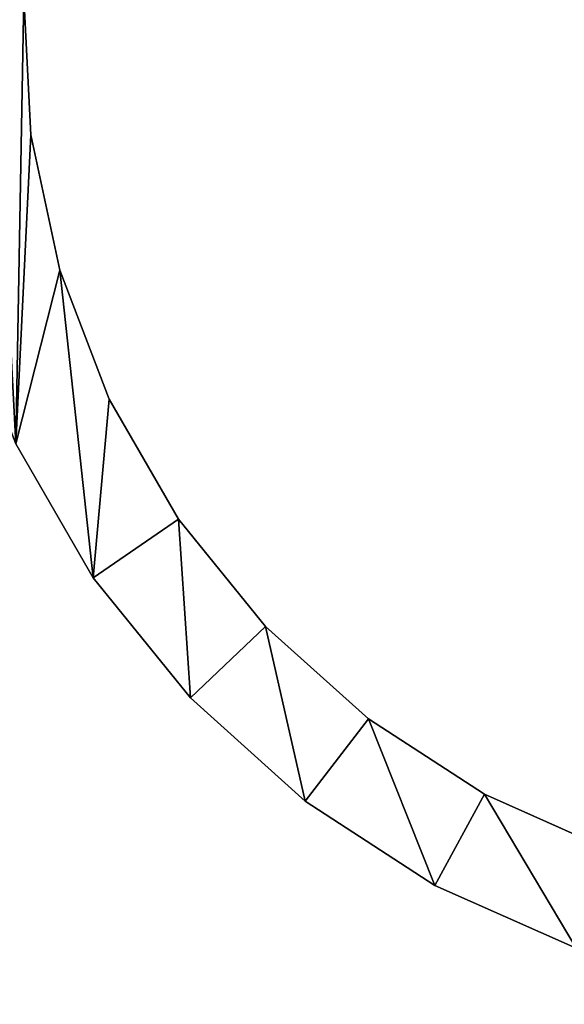
# Model space of a CAD drawing. Units: inches. Extents: x -1.52 to 3.19, y -1.5 to 2.5.
# Drawn here: x 0.34 to 0.35, y 0.03 to 0.05 of the extents above; entities that cross this region are included whole.
import ezdxf

# ---------------------------------------------------------------- set-up
doc = ezdxf.new("R2010")
doc.units = ezdxf.units.IN
doc.header["$MEASUREMENT"] = 0
doc.layers.get('0').update_dxf_attribs({"true_color": 0xffffff})

msp = doc.modelspace()

# ---------------------------------------------------------------- linework, layer by layer
at = {"color": 18, "true_color": 0x000000, "extrusion": (-1, 3.33067e-16, -3.33067e-16)}
for p, q in [((0.339247, 0.053389), (0.339387, 0.050726)), ((0.339247, 0.053389, 0.600218), (0.339387, 0.050726, 0.600218)), ((0.339387, 0.050726), (0.339942, 0.048116)), ((0.339387, 0.050726, 0.600218), (0.339387, 0.050726)), ((0.339387, 0.050726, 0.600218), (0.339942, 0.048116, 0.600218)), ((0.339942, 0.048116), (0.340899, 0.045626)), ((0.339942, 0.048116, 0.600218), (0.339942, 0.048116)), ((0.339942, 0.048116, 0.600218), (0.340899, 0.045626, 0.600218)), ((0.340899, 0.045626), (0.342233, 0.043316)), ((0.340899, 0.045626, 0.600218), (0.342233, 0.043316, 0.600218)), ((0.340899, 0.045626), (0.340899, 0.045626, 0.600218)), ((0.340585, 0.042183), (0.339094, 0.044765)), ((0.340585, 0.042183, 0.600218), (0.339094, 0.044765, 0.600218)), ((0.342233, 0.043316), (0.343912, 0.041243)), ((0.342233, 0.043316, 0.600218), (0.343912, 0.041243, 0.600218)), ((0.342233, 0.043316), (0.342233, 0.043316, 0.600218)), ((0.342462, 0.039866), (0.340585, 0.042183)), ((0.342462, 0.039866, 0.600218), (0.340585, 0.042183, 0.600218)), ((0.340585, 0.042183, 0.600218), (0.340585, 0.042183)), ((0.343912, 0.041243), (0.345895, 0.039459)), ((0.343912, 0.041243), (0.343912, 0.041243, 0.600218)), ((0.343912, 0.041243, 0.600218), (0.345895, 0.039459, 0.600218)), ((0.344678, 0.037872), (0.342462, 0.039866)), ((0.344678, 0.037872, 0.600218), (0.342462, 0.039866, 0.600218)), ((0.342462, 0.039866, 0.600218), (0.342462, 0.039866)), ((0.345895, 0.039459), (0.348132, 0.038006)), ((0.345895, 0.039459, 0.600218), (0.348132, 0.038006, 0.600218)), ((0.345895, 0.039459), (0.345895, 0.039459, 0.600218)), ((0.348132, 0.038006), (0.35057, 0.036922)), ((0.348132, 0.038006, 0.600218), (0.35057, 0.036922, 0.600218)), ((0.348132, 0.038006), (0.348132, 0.038006, 0.600218)), ((0.347178, 0.036249), (0.344678, 0.037872)), ((0.347178, 0.036249, 0.600218), (0.344678, 0.037872, 0.600218)), ((0.344678, 0.037872, 0.600218), (0.344678, 0.037872)), ((0.349902, 0.035036), (0.347178, 0.036249)), ((0.349902, 0.035036, 0.600218), (0.347178, 0.036249, 0.600218)), ((0.347178, 0.036249, 0.600218), (0.347178, 0.036249))]:
    msp.add_line(p, q, dxfattribs=at)

# ---------------------------------------------------------------- meshes
at = {"color": 18, "true_color": 0x000000}
mesh = msp.add_polyface(dxfattribs=at)
corners = [(0.373389, 0.061131), (0.373095, 0.05517), (0.373235, 0.052506), (0.371897, 0.063713), (0.37254, 0.05778), (0.371584, 0.06027), (0.370021, 0.066029), (0.370249, 0.06258), (0.36857, 0.064652), (0.367804, 0.068024), (0.366587, 0.066437), (0.365304, 0.069647), (0.36435, 0.067889), (0.36258, 0.070859), (0.361913, 0.068974), (0.3597, 0.07163), (0.359336, 0.069664), (0.356735, 0.071941), (0.356683, 0.069942), (0.353757, 0.071785), (0.354019, 0.069802), (0.351409, 0.069247), (0.350841, 0.071164), (0.348919, 0.06829), (0.348058, 0.070095), (0.346609, 0.066956), (0.345476, 0.068604), (0.344537, 0.065277), (0.34316, 0.066727), (0.342752, 0.063294), (0.341165, 0.064511), (0.3413, 0.061057), (0.340215, 0.058619), (0.339542, 0.062011), (0.339525, 0.056042), (0.33833, 0.059287), (0.339247, 0.053389), (0.339094, 0.044765), (0.338025, 0.047548), (0.337559, 0.056407), (0.337404, 0.050464), (0.337247, 0.053441), (0.375078, 0.055432), (0.374924, 0.049489), (0.375235, 0.052454), (0.374458, 0.058348), (0.374153, 0.046609), (0.37294, 0.043885), (0.372957, 0.049853), (0.372267, 0.047276), (0.371317, 0.041385), (0.371183, 0.044839), (0.369323, 0.039168), (0.36973, 0.042602), (0.367946, 0.040619), (0.367006, 0.037292), (0.365873, 0.03894), (0.364424, 0.0358), (0.363563, 0.037605), (0.361641, 0.034731), (0.361073, 0.036649), (0.358725, 0.034111), (0.358463, 0.036094), (0.355748, 0.033954), (0.3558, 0.035954), (0.353146, 0.036232), (0.352782, 0.034265), (0.35057, 0.036922), (0.349902, 0.035036), (0.348132, 0.038006), (0.347178, 0.036249), (0.345895, 0.039459), (0.344678, 0.037872), (0.343912, 0.041243), (0.342462, 0.039866), (0.342233, 0.043316), (0.340585, 0.042183), (0.340899, 0.045626), (0.339942, 0.048116), (0.339387, 0.050726)]
mesh.append_faces([[corners[k] for k in face] for face in [(40, 39, 41), (42, 43, 44)]], dxfattribs={"vtx0": -1, "color": 18})
mesh.append_faces([[corners[k] for k in face] for face in [(1, 3, 4), (4, 3, 5), (5, 6, 7), (7, 6, 8), (8, 9, 10), (10, 11, 12), (12, 13, 14), (14, 15, 16), (16, 17, 18), (18, 19, 20), (20, 19, 21), (21, 22, 23), (23, 24, 25), (25, 26, 27), (27, 28, 29), (29, 30, 31), (31, 30, 32), (32, 33, 34), (34, 35, 36), (37, 35, 38), (38, 39, 40), (43, 45, 46), (46, 2, 47), (47, 49, 50), (50, 51, 52), (52, 54, 55), (55, 56, 57), (57, 58, 59), (59, 60, 61), (61, 62, 63), (63, 65, 66), (66, 67, 68), (68, 69, 70), (70, 71, 72), (72, 73, 74), (74, 75, 76), (76, 78, 37)]], dxfattribs={"vtx0": -1, "vtx1": -1, "color": 18})
mesh.append_faces([[corners[k] for k in face] for face in [(36, 35, 37), (46, 0, 2)]], dxfattribs={"vtx0": -1, "vtx1": -1, "vtx2": -1, "color": 18})
mesh.append_faces([[corners[k] for k in face] for face in [(0, 1, 2), (1, 0, 3), (5, 3, 6), (8, 6, 9), (10, 9, 11), (12, 11, 13), (14, 13, 15), (16, 15, 17), (18, 17, 19), (21, 19, 22), (23, 22, 24), (25, 24, 26), (27, 26, 28), (29, 28, 30), (32, 30, 33), (34, 33, 35), (38, 35, 39), (43, 42, 45), (46, 45, 0), (47, 2, 48), (47, 48, 49), (50, 49, 51), (52, 51, 53), (52, 53, 54), (55, 54, 56), (57, 56, 58), (59, 58, 60), (61, 60, 62), (63, 62, 64), (63, 64, 65), (66, 65, 67), (68, 67, 69), (70, 69, 71), (72, 71, 73), (74, 73, 75), (76, 75, 77), (76, 77, 78), (37, 78, 79), (37, 79, 36)]], dxfattribs={"vtx0": -1, "vtx2": -1, "color": 18})
mesh = msp.add_polyface(dxfattribs=at)
corners = [(0.374924, 0.049489, 0.600218), (0.375078, 0.055432, 0.600218), (0.375235, 0.052454, 0.600218), (0.374458, 0.058348, 0.600218), (0.374153, 0.046609, 0.600218), (0.373389, 0.061131, 0.600218), (0.373235, 0.052506, 0.600218), (0.37294, 0.043885, 0.600218), (0.372957, 0.049853, 0.600218), (0.372267, 0.047276, 0.600218), (0.371317, 0.041385, 0.600218), (0.371183, 0.044839, 0.600218), (0.369323, 0.039168, 0.600218), (0.36973, 0.042602, 0.600218), (0.367946, 0.040619, 0.600218), (0.367006, 0.037292, 0.600218), (0.365873, 0.03894, 0.600218), (0.364424, 0.0358, 0.600218), (0.363563, 0.037605, 0.600218), (0.361641, 0.034731, 0.600218), (0.361073, 0.036649, 0.600218), (0.358725, 0.034111, 0.600218), (0.358463, 0.036094, 0.600218), (0.355748, 0.033954, 0.600218), (0.3558, 0.035954, 0.600218), (0.353146, 0.036232, 0.600218), (0.352782, 0.034265, 0.600218), (0.35057, 0.036922, 0.600218), (0.349902, 0.035036, 0.600218), (0.348132, 0.038006, 0.600218), (0.347178, 0.036249, 0.600218), (0.345895, 0.039459, 0.600218), (0.344678, 0.037872, 0.600218), (0.343912, 0.041243, 0.600218), (0.342462, 0.039866, 0.600218), (0.342233, 0.043316, 0.600218), (0.340585, 0.042183, 0.600218), (0.340899, 0.045626, 0.600218), (0.339942, 0.048116, 0.600218), (0.339094, 0.044765, 0.600218), (0.339387, 0.050726, 0.600218), (0.339247, 0.053389, 0.600218), (0.373095, 0.05517, 0.600218), (0.371897, 0.063713, 0.600218), (0.37254, 0.05778, 0.600218), (0.371584, 0.06027, 0.600218), (0.370021, 0.066029, 0.600218), (0.370249, 0.06258, 0.600218), (0.36857, 0.064652, 0.600218), (0.367804, 0.068024, 0.600218), (0.366587, 0.066437, 0.600218), (0.365304, 0.069647, 0.600218), (0.36435, 0.067889, 0.600218), (0.36258, 0.070859, 0.600218), (0.361913, 0.068974, 0.600218), (0.3597, 0.07163, 0.600218), (0.359336, 0.069664, 0.600218), (0.356735, 0.071941, 0.600218), (0.356683, 0.069942, 0.600218), (0.353757, 0.071785, 0.600218), (0.354019, 0.069802, 0.600218), (0.351409, 0.069247, 0.600218), (0.350841, 0.071164, 0.600218), (0.348919, 0.06829, 0.600218), (0.348058, 0.070095, 0.600218), (0.346609, 0.066956, 0.600218), (0.345476, 0.068604, 0.600218), (0.344537, 0.065277, 0.600218), (0.34316, 0.066727, 0.600218), (0.342752, 0.063294, 0.600218), (0.341165, 0.064511, 0.600218), (0.3413, 0.061057, 0.600218), (0.340215, 0.058619, 0.600218), (0.339542, 0.062011, 0.600218), (0.339525, 0.056042, 0.600218), (0.33833, 0.059287, 0.600218), (0.338025, 0.047548, 0.600218), (0.337559, 0.056407, 0.600218), (0.337404, 0.050464, 0.600218), (0.337247, 0.053441, 0.600218)]
mesh.append_faces([[corners[k] for k in face] for face in [(0, 1, 2), (77, 78, 79)]], dxfattribs={"vtx0": -1, "color": 18})
mesh.append_faces([[corners[k] for k in face] for face in [(1, 0, 3), (3, 4, 5), (6, 7, 8), (8, 7, 9), (9, 10, 11), (11, 12, 13), (13, 12, 14), (14, 15, 16), (16, 17, 18), (18, 19, 20), (20, 21, 22), (22, 23, 24), (24, 23, 25), (25, 26, 27), (27, 28, 29), (29, 30, 31), (31, 32, 33), (33, 34, 35), (35, 36, 37), (37, 36, 38), (38, 39, 40), (40, 39, 41), (5, 42, 43), (42, 5, 6), (43, 45, 46), (46, 48, 49), (49, 50, 51), (51, 52, 53), (53, 54, 55), (55, 56, 57), (57, 58, 59), (59, 61, 62), (62, 63, 64), (64, 65, 66), (66, 67, 68), (68, 69, 70), (70, 72, 73), (73, 74, 75), (75, 76, 77)]], dxfattribs={"vtx0": -1, "vtx1": -1, "color": 18})
mesh.append_faces([[corners[k] for k in face] for face in [(5, 4, 6), (75, 41, 39)]], dxfattribs={"vtx0": -1, "vtx1": -1, "vtx2": -1, "color": 18})
mesh.append_faces([[corners[k] for k in face] for face in [(3, 0, 4), (6, 4, 7), (9, 7, 10), (11, 10, 12), (14, 12, 15), (16, 15, 17), (18, 17, 19), (20, 19, 21), (22, 21, 23), (25, 23, 26), (27, 26, 28), (29, 28, 30), (31, 30, 32), (33, 32, 34), (35, 34, 36), (38, 36, 39), (43, 42, 44), (43, 44, 45), (46, 45, 47), (46, 47, 48), (49, 48, 50), (51, 50, 52), (53, 52, 54), (55, 54, 56), (57, 56, 58), (59, 58, 60), (59, 60, 61), (62, 61, 63), (64, 63, 65), (66, 65, 67), (68, 67, 69), (70, 69, 71), (70, 71, 72), (73, 72, 74), (75, 74, 41), (75, 39, 76), (77, 76, 78)]], dxfattribs={"vtx0": -1, "vtx2": -1, "color": 18})
mesh = msp.add_polyface(dxfattribs=at)
corners = [(0.339387, 0.050726), (0.339247, 0.053389, 0.600218), (0.339247, 0.053389), (0.339387, 0.050726, 0.600218)]
mesh.append_faces([[corners[k] for k in face] for face in [(0, 1, 2), (1, 0, 3)]], dxfattribs={"vtx0": -1, "color": 18})
mesh = msp.add_polyface(dxfattribs=at)
corners = [(0.339942, 0.048116), (0.339387, 0.050726, 0.600218), (0.339387, 0.050726), (0.339942, 0.048116, 0.600218)]
mesh.append_faces([[corners[k] for k in face] for face in [(0, 1, 2), (1, 0, 3)]], dxfattribs={"vtx0": -1, "color": 18})
mesh = msp.add_polyface(dxfattribs=at)
corners = [(0.340899, 0.045626), (0.339942, 0.048116, 0.600218), (0.339942, 0.048116), (0.340899, 0.045626, 0.600218)]
mesh.append_faces([[corners[k] for k in face] for face in [(0, 1, 2), (1, 0, 3)]], dxfattribs={"vtx0": -1, "color": 18})
mesh = msp.add_polyface(dxfattribs=at)
corners = [(0.342233, 0.043316), (0.340899, 0.045626, 0.600218), (0.340899, 0.045626), (0.342233, 0.043316, 0.600218)]
mesh.append_faces([[corners[k] for k in face] for face in [(0, 1, 2), (1, 0, 3)]], dxfattribs={"vtx0": -1, "color": 18})
mesh = msp.add_polyface(dxfattribs=at)
corners = [(0.339094, 0.044765, 0.600218), (0.340585, 0.042183), (0.339094, 0.044765), (0.340585, 0.042183, 0.600218)]
mesh.append_faces([[corners[k] for k in face] for face in [(0, 1, 2), (1, 0, 3)]], dxfattribs={"vtx0": -1, "color": 18})
mesh = msp.add_polyface(dxfattribs=at)
corners = [(0.343912, 0.041243), (0.342233, 0.043316, 0.600218), (0.342233, 0.043316), (0.343912, 0.041243, 0.600218)]
mesh.append_faces([[corners[k] for k in face] for face in [(0, 1, 2), (1, 0, 3)]], dxfattribs={"vtx0": -1, "color": 18})
mesh = msp.add_polyface(dxfattribs=at)
corners = [(0.340585, 0.042183, 0.600218), (0.342462, 0.039866), (0.340585, 0.042183), (0.342462, 0.039866, 0.600218)]
mesh.append_faces([[corners[k] for k in face] for face in [(0, 1, 2), (1, 0, 3)]], dxfattribs={"vtx0": -1, "color": 18})
mesh = msp.add_polyface(dxfattribs=at)
corners = [(0.345895, 0.039459), (0.343912, 0.041243, 0.600218), (0.343912, 0.041243), (0.345895, 0.039459, 0.600218)]
mesh.append_faces([[corners[k] for k in face] for face in [(0, 1, 2), (1, 0, 3)]], dxfattribs={"vtx0": -1, "color": 18})
mesh = msp.add_polyface(dxfattribs=at)
corners = [(0.342462, 0.039866, 0.600218), (0.344678, 0.037872), (0.342462, 0.039866), (0.344678, 0.037872, 0.600218)]
mesh.append_faces([[corners[k] for k in face] for face in [(0, 1, 2), (1, 0, 3)]], dxfattribs={"vtx0": -1, "color": 18})
mesh = msp.add_polyface(dxfattribs=at)
corners = [(0.348132, 0.038006), (0.345895, 0.039459, 0.600218), (0.345895, 0.039459), (0.348132, 0.038006, 0.600218)]
mesh.append_faces([[corners[k] for k in face] for face in [(0, 1, 2), (1, 0, 3)]], dxfattribs={"vtx0": -1, "color": 18})
mesh = msp.add_polyface(dxfattribs=at)
corners = [(0.35057, 0.036922), (0.348132, 0.038006, 0.600218), (0.348132, 0.038006), (0.35057, 0.036922, 0.600218)]
mesh.append_faces([[corners[k] for k in face] for face in [(0, 1, 2), (1, 0, 3)]], dxfattribs={"vtx0": -1, "color": 18})
mesh = msp.add_polyface(dxfattribs=at)
corners = [(0.344678, 0.037872, 0.600218), (0.347178, 0.036249), (0.344678, 0.037872), (0.347178, 0.036249, 0.600218)]
mesh.append_faces([[corners[k] for k in face] for face in [(0, 1, 2), (1, 0, 3)]], dxfattribs={"vtx0": -1, "color": 18})
mesh = msp.add_polyface(dxfattribs=at)
corners = [(0.347178, 0.036249, 0.600218), (0.349902, 0.035036), (0.347178, 0.036249), (0.349902, 0.035036, 0.600218)]
mesh.append_faces([[corners[k] for k in face] for face in [(0, 1, 2), (1, 0, 3)]], dxfattribs={"vtx0": -1, "color": 18})

doc.saveas('drawing.dxf')
